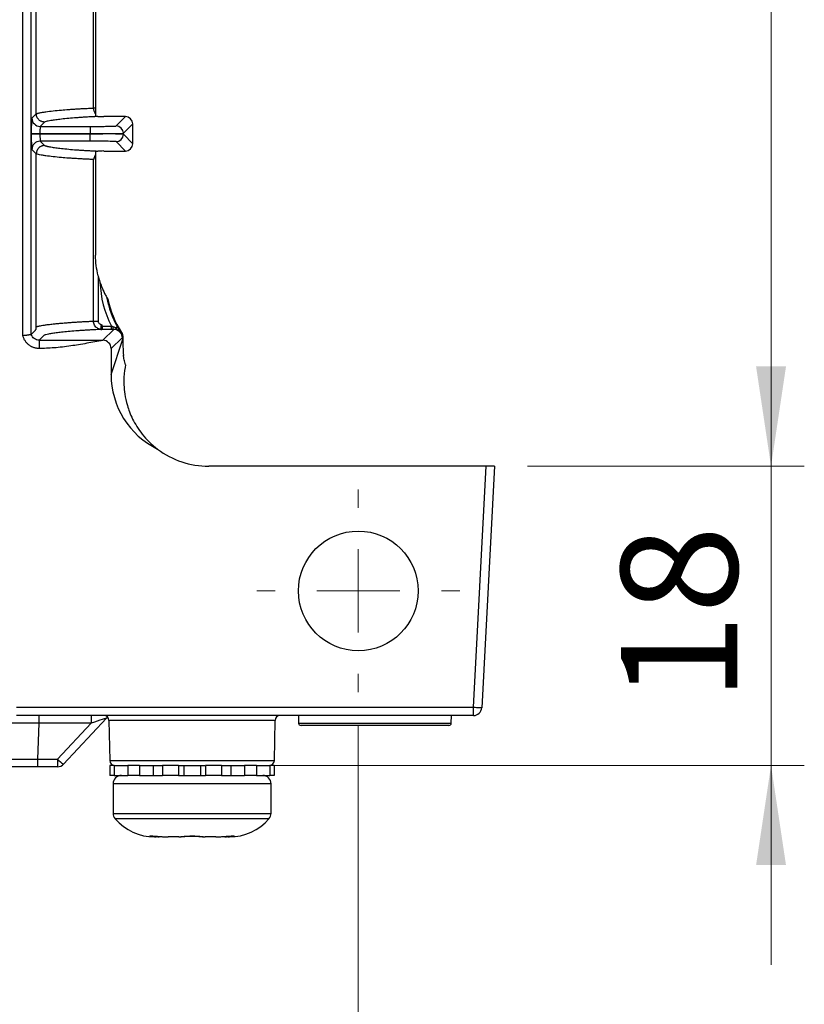
# Model space of a CAD drawing. Units: millimetres. Extents: x 18 to 584, y 10 to 410.
# Drawn here: x 288 to 311, y 59 to 89 of the extents above; entities that cross this region are included whole.
import ezdxf

# ---------------------------------------------------------------- set-up
doc = ezdxf.new("R2010")
doc.units = ezdxf.units.MM
doc.styles.add('SLDTEXTSTYLE0', font='TXT', dxfattribs={"width": 0.75})
doc.dimstyles.new('SLDDIMSTYLE1', dxfattribs={"dimtxt": 3.5, "dimasz": 3, "dimexe": 0, "dimexo": 0.0625, "dimgap": 0.875, "dimtad": 1, "dimdec": 0, "dimlfac": 2, "dimrnd": 1e-09, "dimzin": 12, "dimdsep": 46, "dimtxsty": 'SLDTEXTSTYLE0', "dimsah": 1, "dimcen": 0.09, "dimadec": 0, "dimazin": 3, "dimtfac": 1, "dimtdec": 0, "dimtofl": 0, "dimtmove": 0, "dimatfit": 3, "dimfxl": 0, "dimfrac": 2, "dimtolj": 1, "dimtzin": 12, "dimarcsym": 0})
doc.dimstyles.new('SLDDIMSTYLE4', dxfattribs={"dimtxt": 3.5, "dimasz": 3, "dimexe": 0, "dimexo": 0.0625, "dimgap": 0.875, "dimtad": 1, "dimdec": 0, "dimlfac": 2, "dimrnd": 1e-09, "dimzin": 12, "dimdsep": 46, "dimtxsty": 'SLDTEXTSTYLE0', "dimsah": 1, "dimcen": 0.09, "dimadec": 0, "dimazin": 3, "dimtfac": 1, "dimtdec": 0, "dimtmove": 0, "dimatfit": 0, "dimfxl": 0, "dimfrac": 2, "dimtolj": 1, "dimtzin": 12, "dimarcsym": 0})

# ---------------------------------------------------------------- blocks, each defined once
blk = doc.blocks.new('_D_5')
at = {"color": 7, "linetype": 'Continuous', "lineweight": 0}
for p, q in [((65.032, 67.412), (65.032, 46.728)), ((298.032, 67.412), (298.032, 46.728)), ((65.032, 47.728), (298.032, 47.728))]:
    blk.add_line(p, q, dxfattribs=at)
at = {"color": 7, "linetype": 'Continuous', "lineweight": 18}
for points in [[(65.032, 47.728), (68.032, 47.278), (68.032, 48.178)], [(298.032, 47.728), (295.032, 48.178), (295.032, 47.278)]]:
    blk.add_solid(points, dxfattribs=at)
at = {"color": 7, "linetype": 'Continuous', "lineweight": 18, "insert": (177.653, 52.239), "char_height": 3.5, "attachment_point": 1, "style": 'SLDTEXTSTYLE0'}
blk.add_mtext('466', dxfattribs=at)
blk = doc.blocks.new('_D_8')
at = {"color": 7, "linetype": 'Continuous', "lineweight": 0}
for p, q in [((310.445, 75.212), (310.445, 81.212)), ((303.125, 75.212), (311.445, 75.212)), ((310.445, 75.212), (310.445, 66.212)), ((294.917, 66.212), (311.445, 66.212)), ((310.445, 66.212), (310.445, 60.212))]:
    blk.add_line(p, q, dxfattribs=at)
at = {"color": 7, "linetype": 'Continuous', "lineweight": 18}
for points in [[(310.445, 75.212), (310.895, 78.212), (309.995, 78.212)], [(310.445, 66.212), (309.995, 63.212), (310.895, 63.212)]]:
    blk.add_solid(points, dxfattribs=at)
at = {"color": 7, "linetype": 'Continuous', "lineweight": 18, "insert": (305.934, 68.126), "char_height": 3.5, "attachment_point": 1, "rotation": 90, "style": 'SLDTEXTSTYLE0'}
blk.add_mtext('18', dxfattribs=at)
blk = doc.blocks.new('_D_9')
at = {"color": 7, "linetype": 'Continuous', "lineweight": 0}
for p, q in [((289.015, 195.091), (311.445, 195.091)), ((310.445, 195.091), (310.445, 75.212)), ((303.125, 75.212), (311.445, 75.212))]:
    blk.add_line(p, q, dxfattribs=at)
at = {"color": 7, "linetype": 'Continuous', "lineweight": 18}
for points in [[(310.445, 195.091), (309.995, 192.091), (310.895, 192.091)], [(310.445, 75.212), (310.895, 78.212), (309.995, 78.212)]]:
    blk.add_solid(points, dxfattribs=at)
at = {"color": 7, "linetype": 'Continuous', "lineweight": 18, "insert": (305.934, 131.273), "char_height": 3.5, "attachment_point": 1, "rotation": 90, "style": 'SLDTEXTSTYLE0'}
blk.add_mtext('240', dxfattribs=at)
blk = doc.blocks.new('SW_CENTERMARKSYMBOL_10')
at = {"color": 0, "linetype": 'Continuous', "lineweight": 18}
for p, q in [((0, 2.5), (0, 3.05)), ((0, 0), (0, 1.25)), ((-2.5, 0), (-3.05, 0)), ((0, 0), (-1.25, 0)), ((0, 0), (0, -1.25)), ((0, 0), (1.25, 0)), ((2.5, 0), (3.05, 0)), ((0, -2.5), (0, -3.05))]:
    blk.add_line(p, q, dxfattribs=at)

msp = doc.modelspace()

# ---------------------------------------------------------------- linework, layer by layer
at = {"color": 7, "linetype": 'Continuous', "lineweight": 25}
for p, q in [((287.945, 79.146), (287.945, 179.925)), ((288.195, 79.178), (288.195, 179.925)), ((288.347, 85.816), (288.347, 92.008)), ((290.072, 85.985), (290.072, 91.839)), ((290.132, 91.839), (290.132, 85.985)), ((288.216, 85.684), (288.347, 85.816)), ((291.029, 85.73), (290.382, 85.73)), ((290.747, 85.447), (291.029, 85.73)), ((288.597, 85.566), (288.466, 85.434)), ((288.466, 85.434), (289.967, 85.434)), ((289.967, 85.434), (289.967, 85.214)), ((291.249, 85.51), (290.967, 85.227)), ((291.249, 84.914), (291.249, 85.51)), ((288.208, 85.21), (288.208, 85.214)), ((288.458, 85.214), (288.208, 85.214)), ((288.208, 85.21), (288.458, 85.21)), ((288.458, 85.21), (288.458, 85.214)), ((288.458, 85.214), (289.967, 85.214)), ((289.967, 85.21), (288.458, 85.21)), ((289.967, 85.214), (289.967, 85.21)), ((289.967, 84.99), (289.967, 85.21)), ((290.967, 85.196), (290.967, 85.227)), ((290.967, 85.196), (291.249, 84.914)), ((288.347, 84.608), (288.216, 84.74)), ((289.967, 84.99), (288.466, 84.99)), ((288.466, 84.99), (288.597, 84.858)), ((291.029, 84.694), (290.747, 84.976)), ((288.347, 79.405), (288.347, 84.608)), ((290.07, 79.575), (290.07, 84.439)), ((290.132, 84.559), (290.132, 81.557)), ((290.166, 84.694), (290.198, 84.693)), ((290.382, 84.694), (291.029, 84.694)), ((290.207, 80.943), (290.207, 79.575)), ((290.335, 79.427), (290.605, 79.427)), ((290.605, 79.327), (290.605, 79.427)), ((290.788, 79.401), (290.741, 79.375)), ((290.605, 79.327), (290.335, 79.327)), ((290.347, 78.999), (290.675, 79.327)), ((290.891, 79.225), (290.91, 79.237)), ((290.927, 79.102), (290.95, 79.102)), ((290.95, 79.102), (290.95, 79.031)), ((288.433, 79.004), (288.433, 78.754)), ((290.926, 79.078), (290.597, 78.749)), ((290.597, 77.973), (290.95, 79.031)), ((290.597, 78.749), (290.597, 77.973)), ((301.874, 75.212), (293.532, 75.212)), ((301.494, 67.962), (301.874, 75.212)), ((302.125, 75.212), (301.744, 67.949)), ((302.125, 75.212), (301.874, 75.212)), ((287.752, 67.962), (301.494, 67.962)), ((301.494, 67.712), (301.494, 67.962)), ((301.494, 67.712), (287.752, 67.712)), ((288.425, 67.712), (288.425, 67.484)), ((290.458, 67.632), (289.17, 66.251)), ((289.997, 67.712), (289.997, 67.484)), ((290.534, 67.565), (290.555, 66.359)), ((295.529, 67.565), (290.534, 67.565)), ((295.508, 66.359), (295.529, 67.565)), ((296.232, 67.712), (296.236, 67.486)), ((300.828, 67.486), (300.832, 67.712)), ((288.425, 67.484), (288.387, 66.4)), ((289.997, 67.484), (288.425, 67.484)), ((288.987, 66.4), (289.997, 67.484)), ((296.236, 67.486), (298.532, 67.486)), ((298.532, 67.412), (296.311, 67.412)), ((298.532, 67.486), (300.828, 67.486)), ((300.753, 67.412), (298.532, 67.412)), ((288.387, 66.4), (288.387, 66.172)), ((288.387, 66.4), (288.987, 66.4)), ((288.987, 66.4), (288.987, 66.172)), ((290.555, 66.359), (295.508, 66.359)), ((288.387, 66.172), (287.14, 66.172)), ((288.987, 66.172), (288.387, 66.172)), ((290.564, 66.212), (290.564, 65.912)), ((290.694, 66.212), (290.564, 66.212)), ((290.694, 66.212), (290.694, 65.912)), ((290.694, 66.212), (291.096, 66.212)), ((291.096, 66.212), (291.096, 65.912)), ((291.45, 66.212), (291.096, 66.212)), ((291.45, 66.212), (291.45, 65.912)), ((291.45, 66.212), (291.862, 66.212)), ((291.862, 66.212), (291.862, 65.912)), ((292.146, 66.212), (292.146, 65.912)), ((292.629, 66.212), (292.146, 66.212)), ((292.629, 66.212), (292.629, 65.912)), ((292.78, 66.212), (292.78, 65.912)), ((293.283, 66.212), (293.283, 65.912)), ((293.434, 66.212), (293.434, 65.912)), ((293.917, 66.212), (293.434, 66.212)), ((293.917, 66.212), (293.917, 65.912)), ((294.201, 66.212), (294.201, 65.912)), ((294.201, 66.212), (294.614, 66.212)), ((294.614, 66.212), (294.614, 65.912)), ((294.967, 66.212), (294.614, 66.212)), ((294.967, 66.212), (294.967, 65.912)), ((294.967, 66.212), (295.37, 66.212)), ((295.37, 66.212), (295.37, 65.912)), ((295.499, 66.212), (295.37, 66.212)), ((295.499, 66.212), (295.499, 65.912)), ((290.694, 65.912), (290.564, 65.912)), ((290.694, 65.912), (291.058, 65.912)), ((291.058, 65.912), (291.096, 65.912)), ((291.45, 65.912), (291.096, 65.912)), ((291.45, 65.912), (291.716, 65.912)), ((291.716, 65.912), (292.146, 65.912)), ((292.629, 65.912), (292.146, 65.912)), ((292.629, 65.912), (292.727, 65.912)), ((292.727, 65.912), (293.032, 65.912)), ((293.032, 65.912), (293.336, 65.912)), ((293.336, 65.912), (293.434, 65.912)), ((293.917, 65.912), (293.434, 65.912)), ((293.917, 65.912), (294.347, 65.912)), ((294.347, 65.912), (294.614, 65.912)), ((294.967, 65.912), (294.614, 65.912)), ((294.967, 65.912), (295.005, 65.912)), ((295.005, 65.912), (295.37, 65.912)), ((295.499, 65.912), (295.37, 65.912)), ((290.657, 65.662), (290.657, 64.768)), ((293.032, 65.662), (290.657, 65.662)), ((295.407, 65.662), (293.032, 65.662)), ((295.407, 64.768), (295.407, 65.662)), ((290.657, 64.768), (295.407, 64.768)), ((295.345, 64.603), (290.718, 64.603)), ((291.922, 64.062), (291.907, 64.062)), ((291.922, 64.062), (291.913, 64.062)), ((291.999, 64.062), (291.922, 64.062)), ((292.304, 64.062), (292.315, 64.062)), ((292.639, 64.062), (292.315, 64.062)), ((292.639, 64.062), (292.641, 64.062)), ((293.417, 64.062), (293.428, 64.062)), ((293.423, 64.062), (293.425, 64.062)), ((293.748, 64.062), (293.425, 64.062)), ((293.748, 64.062), (293.76, 64.062)), ((294.141, 64.062), (294.065, 64.062)), ((294.157, 64.062), (294.141, 64.062)), ((294.151, 64.062), (294.141, 64.062))]:
    msp.add_line(p, q, dxfattribs=at)
at = {"color": 7, "linetype": 'Continuous', "lineweight": 25, "flags": 128}
for points in [[(290.458, 67.632), (290.476, 67.65), (290.458, 67.632)], [(291.913, 64.062), (291.946, 64.067), (291.973, 64.077)], [(291.922, 64.062), (291.957, 64.067), (291.973, 64.077)], [(291.999, 64.062), (292.047, 64.067), (292.057, 64.069)], [(293.999, 64.071), (294.016, 64.067), (294.065, 64.062)], [(294.088, 64.079), (294.117, 64.067), (294.151, 64.062)], [(294.088, 64.079), (294.106, 64.067), (294.141, 64.062)]]:
    msp.add_lwpolyline(points, dxfattribs=at)
at = {"color": 7, "linetype": 'Continuous', "lineweight": 25}
msp.add_circle((298.032, 71.462), 1.8, dxfattribs=at)
for centre, radius, start, end in [((288.466, 85.684), 0.25, 180.0204, 269.9796), ((290.747, 85.227), 0.22, 0.0204, 89.9796), ((290.747, 85.196), 0.22, 270.0204, 359.9796), ((288.466, 84.74), 0.25, 90.0204, 179.9796), ((290.351, 84.439), 0.264, 146.0906, 168.6602), ((292.682, 81.557), 2.55, 193.9282, 198.4482), ((293.432, 80.863), 3.171, 182.0392, 206.931), ((293.432, 80.863), 3.021, 190.7681, 208.9409), ((293.432, 80.863), 3, 191.9316, 212.8066), ((290.769, 79.397), 0.118, 171.3033, 216.9003), ((290.316, 79.533), 0.207, 263.6779, 269.5416), ((290.784, 79.303), 0.0678, 70.4047, 121.805), ((290.893, 79.212), 0.0189, 125.9386, 138.7569), ((290.884, 79.217), 0.0109, 49.5763, 101.5489), ((290.838, 79.101), 0.089, 0.9293, 17.6398), ((293.532, 77.762), 2.55, 232.9294, 270), ((301.494, 67.962), 0.25, 270, 357), ((290.384, 67.562), 0.15, 1, 90), ((295.679, 67.562), 0.15, 90, 179), ((296.311, 67.487), 0.075, 181, 270), ((300.753, 67.487), 0.075, 270, 359), ((289.651, 67.03), 0.915, 223.4776, 238.2765), ((290.705, 66.362), 0.15, 181, 270), ((295.358, 66.362), 0.15, 270, 359), ((288.987, 66.422), 0.25, 270, 317), ((290.907, 65.662), 0.25, 90, 180), ((295.157, 65.662), 0.25, 360, 90), ((290.907, 64.768), 0.25, 180, 221.0106), ((291.907, 65.637), 1.575, 221.0106, 270), ((294.157, 65.637), 1.575, 270, 318.9894), ((295.157, 64.768), 0.25, 318.9894, 0)]:
    msp.add_arc(centre, radius, start, end, dxfattribs=at)
for centre, major_axis, ratio, start_param, end_param in [((290.382, 85.734), (0.25, 0), 0.017455, 3.888901, 4.712389), ((291.029, 85.51), (0.156, 0.156), 0.999695, 5.497939, 7.068431), ((291.029, 84.914), (0.156, -0.156), 0.999695, 5.497939, 7.068431), ((290.382, 84.69), (0.25, 0), 0.017455, 1.570796, 2.394383), ((290.7, 79.102), (0.177, 0.177), 0.999695, 5.497939, 6.070432), ((290.347, 78.749), (0.177, 0.177), 0.999695, 5.497939, 7.068431), ((292.2, 75.28), (-1.063, 4.507), 0.145938, 0.554062, 0.725969), ((293.098, 77.975), (-0.791, -2.376), 0.998478, 5.034353, 6.148161), ((289.957, 67.462), (0.501, 0.171), 0.014248, 6.256594, 7.767915), ((288.427, 67.462), (1, -0.009), 0.021761, 1.573268, 3.141022), ((288.391, 66.422), (1.001, 0.009), 0.021734, 3.140643, 4.708398)]:
    msp.add_ellipse(centre, major_axis=major_axis, ratio=ratio, start_param=start_param, end_param=end_param, dxfattribs=at)
for points, knots in [([(288.347, 85.815), (288.354, 85.818), (288.368, 85.823), (288.397, 85.83), (288.434, 85.839), (288.481, 85.849), (288.547, 85.861), (288.663, 85.879), (288.84, 85.901), (289.073, 85.925), (289.281, 85.942), (289.443, 85.953), (289.566, 85.961), (289.69, 85.968), (289.815, 85.974), (289.939, 85.98), (290.029, 85.983), (290.072, 85.985)], [0, 0, 0, 0, 0.039759, 0.084667, 0.134854, 0.19035, 0.251071, 0.340316, 0.50199, 0.645055, 0.752743, 0.803079, 0.849776, 0.892785, 0.932111, 0.967814, 1, 1, 1, 1]), ([(290.132, 85.985), (290.132, 85.953), (290.132, 85.92), (290.132, 85.862), (290.132, 85.835), (290.132, 85.821)], [0, 0, 0, 0, 0.5, 0.5, 1, 1, 1, 1]), ([(288.208, 85.214), (288.208, 85.229), (288.208, 85.258), (288.208, 85.301), (288.208, 85.344), (288.208, 85.402), (288.209, 85.471), (288.21, 85.546), (288.211, 85.607), (288.213, 85.65), (288.214, 85.678), (288.215, 85.682), (288.216, 85.684)], [0, 0, 0, 0, 0.060297, 0.120113, 0.179977, 0.240416, 0.370073, 0.500104, 0.629768, 0.759806, 0.879808, 1, 1, 1, 1]), ([(288.597, 85.566), (288.585, 85.566), (288.561, 85.567), (288.526, 85.575), (288.493, 85.587), (288.462, 85.604), (288.435, 85.624), (288.412, 85.646), (288.393, 85.67), (288.378, 85.694), (288.367, 85.718), (288.358, 85.74), (288.353, 85.761), (288.349, 85.781), (288.347, 85.799), (288.347, 85.81), (288.347, 85.815)], [0, 0, 0, 0, 0.091025, 0.182474, 0.273151, 0.361889, 0.44763, 0.529485, 0.606762, 0.678981, 0.745858, 0.807276, 0.863252, 0.913903, 0.959412, 1, 1, 1, 1]), ([(290.166, 85.73), (290.142, 85.729), (290.094, 85.726), (290.025, 85.723), (289.956, 85.719), (289.889, 85.716), (289.822, 85.712), (289.756, 85.708), (289.691, 85.703), (289.627, 85.699), (289.495, 85.689), (289.307, 85.674), (289.101, 85.652), (288.925, 85.63), (288.797, 85.611), (288.704, 85.594), (288.639, 85.58), (288.611, 85.57), (288.597, 85.566)], [0, 0, 0, 0, 0.020654, 0.042243, 0.064778, 0.088264, 0.11271, 0.138121, 0.164503, 0.191861, 0.220199, 0.343668, 0.479973, 0.60785, 0.73991, 0.830975, 0.917661, 1, 1, 1, 1]), ([(288.466, 85.434), (288.465, 85.433), (288.464, 85.432), (288.463, 85.424), (288.462, 85.413), (288.461, 85.398), (288.461, 85.381), (288.46, 85.362), (288.459, 85.342), (288.459, 85.32), (288.458, 85.298), (288.458, 85.276), (288.458, 85.255), (288.458, 85.234), (288.458, 85.221), (288.458, 85.214)], [0, 0, 0, 0, 0.09576, 0.18838, 0.277862, 0.364203, 0.447405, 0.527467, 0.604389, 0.678172, 0.748815, 0.816319, 0.880684, 0.941911, 1, 1, 1, 1]), ([(289.967, 85.434), (289.987, 85.434), (290.026, 85.434), (290.084, 85.434), (290.141, 85.434), (290.197, 85.435), (290.283, 85.435), (290.395, 85.436), (290.518, 85.438), (290.619, 85.44), (290.684, 85.442), (290.722, 85.444), (290.742, 85.446), (290.746, 85.447), (290.747, 85.447)], [0, 0, 0, 0, 0.0483126, 0.0962381, 0.1440461, 0.1920085, 0.2403942, 0.3700954, 0.5000231, 0.6297318, 0.759667, 0.8399369, 0.9196282, 1, 1, 1, 1]), ([(288.216, 84.74), (288.215, 84.74), (288.215, 84.742), (288.214, 84.749), (288.213, 84.76), (288.212, 84.78), (288.211, 84.817), (288.21, 84.878), (288.209, 84.952), (288.208, 85.035), (288.208, 85.122), (288.208, 85.181), (288.208, 85.21)], [0, 0, 0, 0, 0.060306, 0.120131, 0.180003, 0.240449, 0.370117, 0.500152, 0.629812, 0.759839, 0.879826, 1, 1, 1, 1]), ([(288.458, 85.21), (288.458, 85.199), (288.458, 85.176), (288.458, 85.141), (288.459, 85.106), (288.46, 85.071), (288.461, 85.039), (288.462, 85.013), (288.464, 84.994), (288.465, 84.991), (288.466, 84.99)], [0, 0, 0, 0, 0.096033, 0.200346, 0.312937, 0.433806, 0.562951, 0.700367, 0.846052, 1, 1, 1, 1]), ([(289.967, 85.214), (290.097, 85.214), (290.226, 85.214), (290.466, 85.216), (290.576, 85.217), (290.761, 85.219), (290.835, 85.221), (290.937, 85.224), (290.965, 85.226), (290.967, 85.227)], [0, 0, 0, 0, 0.25, 0.25, 0.5, 0.5, 0.75, 0.75, 1, 1, 1, 1]), ([(290.967, 85.196), (290.965, 85.198), (290.937, 85.2), (290.835, 85.203), (290.761, 85.205), (290.576, 85.207), (290.466, 85.208), (290.226, 85.209), (290.097, 85.21), (289.967, 85.21)], [0, 0, 0, 0, 0.25, 0.25, 0.5, 0.5, 0.75, 0.75, 1, 1, 1, 1]), ([(288.597, 84.858), (288.585, 84.858), (288.562, 84.857), (288.529, 84.85), (288.498, 84.839), (288.469, 84.824), (288.444, 84.807), (288.422, 84.787), (288.402, 84.766), (288.386, 84.743), (288.373, 84.72), (288.363, 84.697), (288.356, 84.674), (288.351, 84.652), (288.348, 84.63), (288.347, 84.615), (288.347, 84.608)], [0, 0, 0, 0, 0.089465, 0.176156, 0.260073, 0.341216, 0.419584, 0.495178, 0.567997, 0.63804, 0.705307, 0.769798, 0.831513, 0.890452, 0.946614, 1, 1, 1, 1]), ([(288.597, 84.858), (288.603, 84.856), (288.617, 84.851), (288.642, 84.845), (288.671, 84.837), (288.705, 84.83), (288.744, 84.823), (288.814, 84.81), (288.925, 84.793), (289.101, 84.772), (289.307, 84.75), (289.509, 84.733), (289.676, 84.721), (289.792, 84.714), (289.912, 84.707), (290.034, 84.7), (290.123, 84.696), (290.166, 84.694)], [0, 0, 0, 0, 0.040622, 0.082329, 0.125126, 0.169017, 0.214005, 0.260094, 0.392126, 0.520031, 0.656309, 0.779806, 0.830104, 0.87724, 0.921243, 0.962148, 1, 1, 1, 1]), ([(290.747, 84.976), (290.746, 84.977), (290.745, 84.977), (290.737, 84.978), (290.726, 84.979), (290.71, 84.98), (290.678, 84.982), (290.619, 84.984), (290.518, 84.986), (290.395, 84.988), (290.271, 84.989), (290.16, 84.989), (290.064, 84.99), (290, 84.99), (289.967, 84.99)], [0, 0, 0, 0, 0.04832, 0.096252, 0.144067, 0.192036, 0.240427, 0.37014, 0.500071, 0.629776, 0.7597, 0.83996, 0.91964, 1, 1, 1, 1]), ([(290.07, 84.439), (290.047, 84.44), (290, 84.441), (289.932, 84.444), (289.863, 84.447), (289.795, 84.451), (289.727, 84.454), (289.659, 84.458), (289.591, 84.462), (289.524, 84.466), (289.458, 84.47), (289.392, 84.474), (289.265, 84.483), (289.073, 84.499), (288.84, 84.523), (288.663, 84.545), (288.533, 84.566), (288.45, 84.581), (288.386, 84.596), (288.359, 84.604), (288.347, 84.608)], [0, 0, 0, 0, 0.01712, 0.035263, 0.054452, 0.074705, 0.096035, 0.118453, 0.141964, 0.166569, 0.192264, 0.219039, 0.246879, 0.35462, 0.497759, 0.659513, 0.748805, 0.84716, 0.93085, 1, 1, 1, 1]), ([(290.092, 84.491), (290.087, 84.482), (290.083, 84.474), (290.078, 84.461), (290.076, 84.456), (290.073, 84.448), (290.071, 84.444), (290.07, 84.439)], [0, 0, 0, 0, 0.5, 0.5, 0.75, 0.75, 1, 1, 1, 1]), ([(290.132, 84.586), (290.132, 84.578), (290.132, 84.569), (290.132, 84.561), (290.132, 84.561), (290.132, 84.56), (290.132, 84.559)], [0, 0, 0, 0, 0.0001047044, 0.0001047044, 0.0001047044, 0.0001133656, 0.0001133656, 0.0001133656, 0.0001133656]), ([(290.207, 80.943), (290.182, 81.044), (290.163, 81.145), (290.138, 81.349), (290.132, 81.453), (290.132, 81.557)], [0, 0, 0, 0, 0.5, 0.5, 1, 1, 1, 1]), ([(290.263, 80.75), (290.291, 80.664), (290.324, 80.581), (290.38, 80.459), (290.399, 80.419), (290.428, 80.364), (290.438, 80.346), (290.455, 80.314), (290.463, 80.299), (290.464, 80.298)], [0, 0, 0, 0, 0.5, 0.5, 0.75, 0.75, 0.875, 0.875, 1, 1, 1, 1]), ([(288.195, 79.178), (288.206, 79.188), (288.231, 79.214), (288.263, 79.245), (288.29, 79.273), (288.306, 79.289), (288.319, 79.301), (288.326, 79.309), (288.331, 79.313), (288.334, 79.315), (288.337, 79.321), (288.34, 79.332), (288.342, 79.342), (288.344, 79.35), (288.344, 79.357), (288.345, 79.363), (288.346, 79.37), (288.346, 79.376), (288.347, 79.383), (288.347, 79.39), (288.347, 79.396), (288.347, 79.403), (288.347, 79.405)], [0, 0, 0, 0, 0.2084153, 0.5000753, 0.6250628, 0.7500504, 0.8125441, 0.8750379, 0.8902591, 0.9054804, 0.9375317, 0.95395, 0.9687798, 0.9753538, 0.9805233, 0.9853684, 0.9894983, 0.9929183, 0.9956377, 0.9976757, 0.9990796, 1, 1, 1, 1]), ([(288.347, 79.405), (288.354, 79.408), (288.368, 79.413), (288.4, 79.422), (288.445, 79.432), (288.509, 79.445), (288.596, 79.459), (288.71, 79.475), (288.838, 79.49), (288.968, 79.504), (289.086, 79.515), (289.208, 79.525), (289.332, 79.535), (289.458, 79.544), (289.583, 79.551), (289.707, 79.559), (289.83, 79.565), (289.948, 79.57), (290.031, 79.574), (290.07, 79.575)], [0, 0, 0, 0, 0.03886, 0.087688, 0.147436, 0.218805, 0.302081, 0.396944, 0.502267, 0.572571, 0.638803, 0.70055, 0.757554, 0.809689, 0.856946, 0.89941, 0.937246, 0.970684, 1, 1, 1, 1]), ([(290.293, 79.327), (290.284, 79.328), (290.266, 79.33), (290.24, 79.338), (290.21, 79.35), (290.176, 79.369), (290.136, 79.403), (290.1, 79.451), (290.075, 79.512), (290.071, 79.554), (290.07, 79.575)], [0, 0, 0, 0, 0.072903, 0.148136, 0.225361, 0.347797, 0.471055, 0.654805, 0.832847, 1, 1, 1, 1]), ([(290.07, 79.575), (290.082, 79.575), (290.101, 79.575), (290.149, 79.575), (290.178, 79.575), (290.207, 79.575)], [0, 0, 0, 0, 0.5, 0.5, 1, 1, 1, 1]), ([(290.207, 79.575), (290.207, 79.568), (290.208, 79.555), (290.217, 79.53), (290.237, 79.503), (290.264, 79.486), (290.288, 79.478), (290.299, 79.477), (290.305, 79.476)], [0, 0, 0, 0, 0.129055, 0.260436, 0.51732, 0.766216, 0.881884, 1, 1, 1, 1]), ([(290.293, 79.327), (290.293, 79.329), (290.294, 79.345), (290.299, 79.402), (290.303, 79.442), (290.305, 79.476)], [0, 0, 0, 0, 0.5, 0.5, 1, 1, 1, 1]), ([(290.305, 79.476), (290.307, 79.476), (290.31, 79.474), (290.312, 79.468), (290.314, 79.46), (290.317, 79.45), (290.321, 79.439), (290.326, 79.429), (290.332, 79.427), (290.335, 79.427)], [0, 0, 0, 0, 0.071223, 0.177974, 0.313183, 0.467526, 0.710189, 0.879145, 1, 1, 1, 1]), ([(290.334, 79.327), (290.334, 79.327), (290.334, 79.337), (290.334, 79.376), (290.334, 79.403), (290.335, 79.427)], [0, 0, 0, 0, 0.5, 0.5, 1, 1, 1, 1]), ([(287.945, 79.146), (287.957, 79.147), (287.98, 79.15), (288.012, 79.153), (288.039, 79.156), (288.062, 79.159), (288.08, 79.161), (288.095, 79.163), (288.105, 79.165), (288.113, 79.166), (288.117, 79.167), (288.132, 79.169), (288.156, 79.172), (288.18, 79.175), (288.193, 79.178), (288.194, 79.178), (288.195, 79.178)], [0, 0, 0, 0, 0.093907, 0.178077, 0.252506, 0.31719, 0.372124, 0.417305, 0.452732, 0.478401, 0.494313, 0.500465, 0.64151, 0.784909, 0.911961, 1, 1, 1, 1]), ([(288.433, 78.754), (288.419, 78.754), (288.391, 78.755), (288.349, 78.76), (288.308, 78.769), (288.254, 78.786), (288.189, 78.815), (288.119, 78.862), (288.057, 78.92), (288.007, 78.989), (287.968, 79.064), (287.953, 79.119), (287.945, 79.146)], [0, 0, 0, 0, 0.062484, 0.124766, 0.187299, 0.250529, 0.375529, 0.500126, 0.624291, 0.750017, 0.874858, 1, 1, 1, 1]), ([(288.433, 79.004), (288.38, 79.004), (288.328, 79.021), (288.243, 79.083), (288.211, 79.128), (288.195, 79.178)], [0, 0, 0, 0, 0.5, 0.5, 1, 1, 1, 1]), ([(290.314, 79.326), (290.291, 79.325), (290.243, 79.323), (290.175, 79.32), (290.108, 79.317), (290.042, 79.314), (289.976, 79.31), (289.912, 79.307), (289.848, 79.303), (289.785, 79.299), (289.722, 79.295), (289.661, 79.291), (289.533, 79.282), (289.352, 79.268), (289.15, 79.248), (288.976, 79.227), (288.833, 79.207), (288.715, 79.187), (288.64, 79.17), (288.597, 79.156), (288.577, 79.147), (288.567, 79.137), (288.553, 79.124), (288.535, 79.105), (288.508, 79.078), (288.474, 79.044), (288.447, 79.017), (288.433, 79.004)], [0, 0, 0, 0, 0.009156, 0.01874, 0.028756, 0.039209, 0.050103, 0.061442, 0.073229, 0.085466, 0.098157, 0.111303, 0.124907, 0.184229, 0.249743, 0.310968, 0.374701, 0.438373, 0.4997, 0.532382, 0.562208, 0.580702, 0.624748, 0.68729, 0.749832, 0.874916, 1, 1, 1, 1]), ([(290.334, 79.327), (290.332, 79.327), (290.326, 79.327), (290.315, 79.327), (290.309, 79.327), (290.307, 79.327), (290.305, 79.326), (290.304, 79.326), (290.3, 79.326), (290.295, 79.327), (290.293, 79.327)], [0, 0, 0, 0, 0.128522, 0.262014, 0.53621, 0.673378, 0.746756, 0.793658, 0.892824, 1, 1, 1, 1]), ([(290.335, 79.327), (290.331, 79.326), (290.325, 79.326), (290.318, 79.326), (290.314, 79.326)], [0, 0, 0, 0, 0.497888, 1, 1, 1, 1]), ([(290.748, 79.361), (290.748, 79.36), (290.748, 79.359), (290.748, 79.356), (290.748, 79.351), (290.748, 79.34), (290.749, 79.333), (290.753, 79.32), (290.757, 79.315), (290.762, 79.312)], [0, 0, 0, 0, 0.03125, 0.03125, 0.125, 0.25, 0.5, 0.5, 1, 1, 1, 1]), ([(290.748, 79.361), (290.757, 79.347), (290.769, 79.337), (290.793, 79.317), (290.806, 79.307), (290.842, 79.276), (290.863, 79.254), (290.882, 79.228)], [0, 0, 0, 0, 0.25, 0.25, 0.5, 0.5, 1, 1, 1, 1]), ([(290.879, 79.225), (290.864, 79.245), (290.846, 79.263), (290.817, 79.285), (290.806, 79.292), (290.784, 79.303), (290.773, 79.309), (290.762, 79.312)], [0, 0, 0, 0, 0.5, 0.5, 0.75, 0.75, 1, 1, 1, 1]), ([(290.807, 79.367), (290.823, 79.339), (290.837, 79.315), (290.856, 79.282), (290.863, 79.271), (290.876, 79.249), (290.883, 79.238), (290.891, 79.225)], [0, 0, 0, 0, 0.5, 0.5, 0.75, 0.75, 1, 1, 1, 1]), ([(290.879, 79.225), (290.894, 79.203), (290.906, 79.18), (290.922, 79.13), (290.926, 79.104), (290.926, 79.078)], [0, 0, 0, 0, 0.5, 0.5, 1, 1, 1, 1]), ([(290.882, 79.228), (290.892, 79.213), (290.901, 79.197), (290.915, 79.163), (290.92, 79.145), (290.923, 79.127)], [0, 0, 0, 0, 0.5, 0.5, 1, 1, 1, 1]), ([(290.891, 79.225), (290.903, 79.207), (290.912, 79.186), (290.924, 79.144), (290.927, 79.123), (290.927, 79.102)], [0, 0, 0, 0, 0.5, 0.5, 1, 1, 1, 1]), ([(290.91, 79.237), (290.923, 79.217), (290.933, 79.195), (290.943, 79.16), (290.946, 79.148), (290.949, 79.124), (290.95, 79.113), (290.95, 79.102)], [0, 0, 0, 0, 0.5, 0.5, 0.75, 0.75, 1, 1, 1, 1]), ([(290.927, 79.102), (290.927, 79.094), (290.927, 79.087), (290.926, 79.079), (290.926, 79.079), (290.926, 79.079), (290.926, 79.078)], [0, 0, 0, 0, 0.00007035746, 0.00007035746, 0.00007035746, 0.00007382156, 0.00007382156, 0.00007382156, 0.00007382156]), ([(288.433, 79.004), (288.482, 79.004), (288.58, 79.004), (288.731, 79.003), (288.887, 79.003), (289.05, 79.003), (289.218, 79.003), (289.408, 79.002), (289.626, 79.002), (289.945, 79.001), (290.188, 79), (290.347, 78.999)], [0, 0, 0, 0, 0.0748781, 0.1528806, 0.2340628, 0.3184736, 0.4061567, 0.497151, 0.6153903, 0.7480626, 1, 1, 1, 1]), ([(290.347, 78.999), (290.188, 78.969), (289.945, 78.922), (289.626, 78.866), (289.38, 78.828), (289.136, 78.796), (288.89, 78.772), (288.657, 78.757), (288.506, 78.755), (288.433, 78.754)], [0, 0, 0, 0, 0.251941, 0.384479, 0.502856, 0.638064, 0.765891, 0.886479, 1, 1, 1, 1]), ([(290.945, 78.938), (290.945, 78.977), (290.946, 79.018), (290.945, 79.064), (290.926, 79.078)], [0.81148316, 0.81148316, 0.81148316, 0.81148316, 0.85633369, 0.85735053, 0.85735053, 0.85735053, 0.85735053]), ([(291.031, 78.26), (291.016, 78.312), (291.003, 78.365), (290.986, 78.442), (290.982, 78.467), (290.975, 78.503), (290.973, 78.514), (290.97, 78.535), (290.969, 78.544), (290.968, 78.548)], [0, 0, 0, 0, 0.5, 0.5, 0.75, 0.75, 0.875, 0.875, 1, 1, 1, 1]), ([(291.031, 78.26), (291.01, 78.153), (290.992, 78.034), (290.978, 77.748), (290.98, 77.583), (291.027, 77.275), (291.05, 77.162), (291.123, 76.914), (291.174, 76.778), (291.318, 76.486), (291.412, 76.33), (291.66, 76.019), (291.814, 75.863), (291.995, 75.727)], [0, 0, 0, 0, 0.25, 0.25, 0.5, 0.5, 0.625, 0.625, 0.75, 0.75, 0.875, 0.875, 1, 1, 1, 1]), ([(301.494, 67.962), (301.56, 67.959), (301.625, 67.955), (301.717, 67.95), (301.744, 67.949), (301.744, 67.949)], [0, 0, 0, 0, 0.5, 0.5, 1, 1, 1, 1]), ([(290.705, 66.212), (290.709, 66.212), (290.716, 66.212), (290.773, 66.212), (290.849, 66.212), (290.93, 66.212), (291.001, 66.212), (291.056, 66.212), (291.083, 66.212)], [0, 0, 0, 0, 0.218091, 0.434395, 0.6524, 0.769193, 0.885633, 1, 1, 1, 1]), ([(291.45, 66.212), (291.496, 66.212), (291.588, 66.212), (291.756, 66.212), (291.946, 66.212), (292.076, 66.212), (292.133, 66.212)], [0, 0, 0, 0, 0.1719268, 0.4712106, 0.7645874, 1, 1, 1, 1]), ([(292.629, 66.212), (292.699, 66.212), (292.828, 66.212), (293.056, 66.212), (293.261, 66.212), (293.389, 66.212), (293.421, 66.212)], [0, 0, 0, 0, 0.218602, 0.499758, 0.874161, 1, 1, 1, 1]), ([(293.917, 66.212), (293.964, 66.212), (294.046, 66.212), (294.172, 66.212), (294.329, 66.212), (294.475, 66.212), (294.567, 66.212), (294.601, 66.212)], [0, 0, 0, 0, 0.1385309, 0.3336459, 0.5290602, 0.8285117, 1, 1, 1, 1]), ([(294.967, 66.212), (295.021, 66.212), (295.102, 66.212), (295.196, 66.212), (295.269, 66.212), (295.32, 66.212), (295.352, 66.212), (295.356, 66.212), (295.358, 66.212)], [0, 0, 0, 0, 0.172659, 0.347439, 0.511387, 0.673818, 0.8362, 1, 1, 1, 1]), ([(291.913, 64.062), (291.879, 64.063), (291.826, 64.065), (291.78, 64.072), (291.757, 64.077), (291.748, 64.083), (291.752, 64.087), (291.769, 64.09), (291.798, 64.091), (291.839, 64.09), (291.889, 64.087), (291.948, 64.083), (292.014, 64.078), (292.085, 64.072), (292.158, 64.067), (292.232, 64.063), (292.28, 64.062), (292.304, 64.062)], [0, 0, 0, 0, 0.12059, 0.187246, 0.256288, 0.3168, 0.379347, 0.438945, 0.500674, 0.55993, 0.621296, 0.681453, 0.743648, 0.805949, 0.870242, 0.934188, 1, 1, 1, 1]), ([(291.829, 64.086), (291.829, 64.085), (291.828, 64.085), (291.834, 64.086), (291.848, 64.086), (291.875, 64.085), (291.912, 64.083), (291.96, 64.08), (292.017, 64.076), (292.08, 64.072), (292.149, 64.067), (292.221, 64.064), (292.274, 64.062), (292.301, 64.062), (292.304, 64.062)], [0, 0, 0, 0, 0.009277, 0.067206, 0.138671, 0.222786, 0.31346, 0.414397, 0.517001, 0.626933, 0.739865, 0.858688, 0.981677, 1, 1, 1, 1]), ([(292.641, 64.062), (292.652, 64.063), (292.669, 64.065), (292.721, 64.072), (292.772, 64.077), (292.831, 64.083), (292.894, 64.087), (292.962, 64.09), (293.032, 64.091), (293.102, 64.09), (293.169, 64.087), (293.232, 64.083), (293.289, 64.078), (293.339, 64.072), (293.378, 64.067), (293.408, 64.063), (293.418, 64.062), (293.423, 64.062)], [0, 0, 0, 0, 0.12059, 0.187246, 0.256288, 0.3168, 0.379347, 0.438945, 0.500674, 0.55993, 0.621296, 0.681453, 0.743648, 0.805949, 0.870242, 0.934188, 1, 1, 1, 1]), ([(292.641, 64.062), (292.652, 64.062), (292.663, 64.063), (292.681, 64.064), (292.708, 64.067), (292.745, 64.071), (292.791, 64.075), (292.844, 64.079), (292.903, 64.083), (292.964, 64.085), (293.028, 64.086), (293.09, 64.085), (293.151, 64.083), (293.209, 64.08), (293.262, 64.076), (293.31, 64.072), (293.351, 64.067), (293.383, 64.064), (293.402, 64.062), (293.416, 64.062), (293.417, 64.062)], [0, 0, 0, 0, 0.015087, 0.051841, 0.113843, 0.181431, 0.24519, 0.311096, 0.373299, 0.434582, 0.494577, 0.55441, 0.614433, 0.675028, 0.737684, 0.801947, 0.870116, 0.944277, 0.996291, 1, 1, 1, 1]), ([(293.76, 64.062), (293.804, 64.063), (293.872, 64.065), (293.967, 64.071), (294.037, 64.077), (294.104, 64.082), (294.165, 64.086), (294.217, 64.089), (294.259, 64.09), (294.291, 64.09), (294.31, 64.087), (294.316, 64.083), (294.308, 64.078), (294.286, 64.072), (294.252, 64.067), (294.207, 64.063), (294.17, 64.062), (294.151, 64.062)], [0, 0, 0, 0, 0.11999, 0.181732, 0.245343, 0.306243, 0.369196, 0.429006, 0.49096, 0.550209, 0.611574, 0.676174, 0.743337, 0.805651, 0.869959, 0.93404, 1, 1, 1, 1]), ([(293.76, 64.062), (293.797, 64.063), (293.834, 64.063), (293.896, 64.066), (293.967, 64.071), (294.034, 64.075), (294.094, 64.08), (294.146, 64.083), (294.186, 64.085), (294.215, 64.086), (294.23, 64.086), (294.237, 64.085), (294.235, 64.085), (294.235, 64.085)], [0, 0, 0, 0, 0.065487, 0.194273, 0.316423, 0.434847, 0.547993, 0.658695, 0.762673, 0.849765, 0.931563, 0.99725, 1, 1, 1, 1])]:
    msp.add_open_spline(points, degree=3, knots=knots, dxfattribs=at)
for points in [[(290.132, 85.821), (290.094, 85.866), (290.072, 85.925), (290.072, 85.985)], [(290.132, 85.985), (290.106, 85.985), (290.084, 85.985), (290.072, 85.985)], [(290.132, 85.821), (290.132, 85.798), (290.132, 85.782), (290.132, 85.769)], [(290.198, 85.731), (290.155, 85.732), (290.132, 85.753), (290.132, 85.769)], [(290.198, 85.731), (290.187, 85.731), (290.177, 85.73), (290.166, 85.73)], [(290.092, 84.491), (290.104, 84.513), (290.116, 84.537), (290.132, 84.559)], [(290.132, 84.655), (290.132, 84.671), (290.154, 84.692), (290.198, 84.693)], [(290.132, 84.655), (290.132, 84.639), (290.132, 84.619), (290.132, 84.586)], [(290.464, 80.298), (290.475, 80.28), (290.485, 80.261), (290.497, 80.243)], [(290.605, 79.427), (290.621, 79.423), (290.637, 79.419), (290.653, 79.415)], [(290.653, 79.415), (290.686, 79.407), (290.714, 79.393), (290.741, 79.375)], [(290.788, 79.401), (290.794, 79.39), (290.801, 79.378), (290.807, 79.367)], [(290.675, 79.327), (290.652, 79.327), (290.628, 79.327), (290.605, 79.327)], [(290.762, 79.312), (290.736, 79.321), (290.708, 79.327), (290.675, 79.327)], [(290.741, 79.375), (290.738, 79.344), (290.747, 79.319), (290.762, 79.312)], [(290.741, 79.375), (290.743, 79.37), (290.746, 79.365), (290.748, 79.361)], [(290.923, 79.127), (290.925, 79.111), (290.927, 79.095), (290.926, 79.078)]]:
    msp.add_open_spline(points, degree=3, dxfattribs=at)

# ---------------------------------------------------------------- block references
at = {"color": 7, "linetype": 'Continuous', "lineweight": 0}
msp.add_blockref('SW_CENTERMARKSYMBOL_10', (298.032, 71.462), dxfattribs=at)

# ---------------------------------------------------------------- dimensions: what is measured, and where the dimension line sits
at = {"color": 7, "linetype": 'Continuous', "lineweight": 18}
for base, p1, p2, angle, dimstyle, picture, middle in [((310.445, 75.212), (288.015, 195.091), (302.125, 75.212), 90, 'SLDDIMSTYLE1', '_D_9', (310.445, 135.152)), ((310.445, 66.212), (302.125, 75.212), (293.917, 66.212), 90, 'SLDDIMSTYLE4', '_D_8', (310.445, 70.712)), ((298.032, 47.728), (65.032, 68.412), (298.032, 68.412), 0, 'SLDDIMSTYLE1', '_D_5', (181.532, 47.728))]:
    dim = msp.add_linear_dim(base=base, p1=p1, p2=p2, angle=angle, dimstyle=dimstyle, dxfattribs=at)
    dim.commit()
    dim.dimension.update_dxf_attribs({"geometry": picture, "text_midpoint": middle, "dimtype": 160})

doc.saveas('drawing.dxf')
